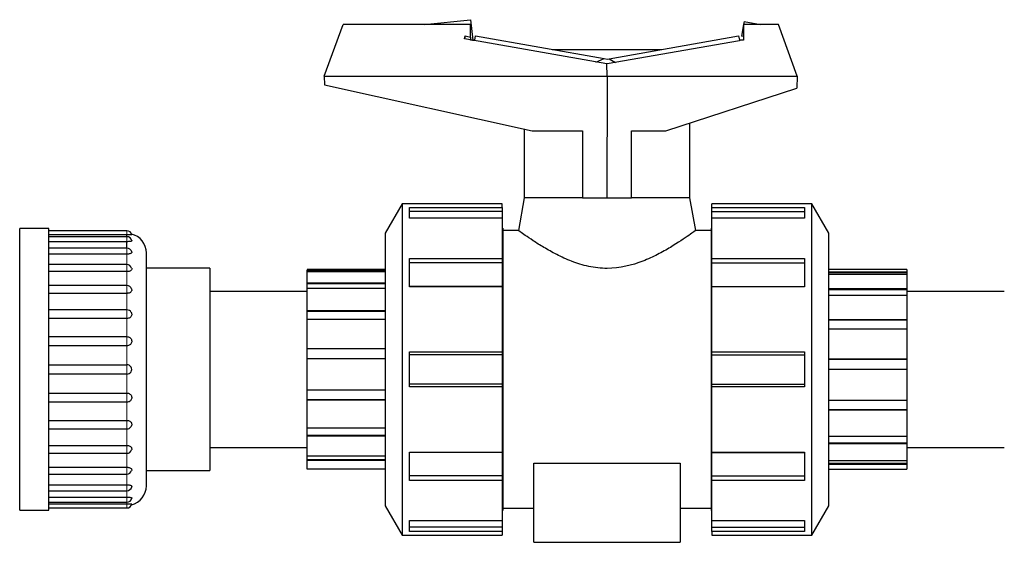
# Model space of a CAD drawing. Units: inches. Extents: x -4100 to 4100, y 0 to 5740.
# Drawn here: x -2915 to -2713, y 4989 to 5096 of the extents above; entities that cross this region are included whole.
import ezdxf

# ---------------------------------------------------------------- set-up
doc = ezdxf.new("R2010")
doc.units = ezdxf.units.IN
for name, color, linetype, lineweight in [('Default', 7, 'Continuous', 25), ('tangent', 5, 'Continuous', 20), ('visible', 7, 'Continuous', 25)]:
    doc.layers.add(name, color=color, linetype=linetype, lineweight=lineweight)

# ---------------------------------------------------------------- blocks, each defined once
blk = doc.blocks.new('SE2')
at = {"color": 7, "linetype": 'Continuous', "ltscale": 508}
for p, q in [((-2772.6, 5055.27), (-2772.6, 5056.64)), ((-2892.6, 5051.48), (-2892.6, 5051.86)), ((-2892.6, 5049.13), (-2892.6, 5050.45)), ((-2855.6, 5044.28), (-2855.6, 5044.42)), ((-2748.6, 5044.09), (-2732.6, 5044.09)), ((-2855.6, 5040.23), (-2875.6, 5040.23)), ((-2748.6, 5040.65), (-2732.6, 5040.65)), ((-2712.6, 5040.23), (-2732.6, 5040.23)), ((-2748.6, 5034.38), (-2732.6, 5034.38)), ((-2748.6, 5026.35), (-2732.6, 5026.35)), ((-2839.6, 5017.96), (-2855.6, 5017.96)), ((-2839.6, 5010.65), (-2855.6, 5010.65)), ((-2839.6, 5005.68), (-2855.6, 5005.68)), ((-2732.6, 5005.5), (-2732.6, 5004.91)), ((-2888.6, 5003.48), (-2875.6, 5003.48)), ((-2815.6, 4993.19), (-2815.6, 4991.82))]:
    blk.add_line(p, q, dxfattribs=at)
blk.add_arc((-2892.6, 5000.33), 4, 283.6032, 360, dxfattribs=at)
for points, knots in [([(-2775.91, 5052.73), (-2775.91, 5052.73), (-2776.03, 5052.64), (-2776.5, 5052.31), (-2776.85, 5052.06), (-2778.2, 5051.13), (-2779.51, 5050.24), (-2781.9, 5048.81), (-2782.79, 5048.31), (-2784.68, 5047.34), (-2785.69, 5046.87), (-2788.94, 5045.61), (-2791.46, 5044.97), (-2795.37, 5044.96), (-2796.63, 5045.11), (-2799.08, 5045.63), (-2800.26, 5046), (-2802.45, 5046.85), (-2803.48, 5047.33), (-2805.38, 5048.3), (-2806.25, 5048.79), (-2807.86, 5049.75), (-2808.59, 5050.21), (-2809.87, 5051.05), (-2810.41, 5051.42), (-2811.32, 5052.05), (-2811.68, 5052.3), (-2812.15, 5052.64), (-2812.28, 5052.73), (-2812.28, 5052.73)], [0.5004069, 0.5004069, 0.5004069, 0.5004069, 0.53125, 0.53125, 0.5625, 0.5625, 0.625, 0.625, 0.65625, 0.65625, 0.6875, 0.6875, 0.75, 0.75, 0.78125, 0.78125, 0.8125, 0.8125, 0.84375, 0.84375, 0.875, 0.875, 0.90625, 0.90625, 0.9375, 0.9375, 0.96875, 0.96875, 1, 1, 1, 1]), ([(-2891.61, 5051.86), (-2891.61, 5051.85), (-2891.61, 5051.85), (-2891.62, 5051.84), (-2891.63, 5051.84), (-2891.66, 5051.83), (-2891.71, 5051.83), (-2891.75, 5051.83), (-2891.81, 5051.83), (-2891.89, 5051.84), (-2891.96, 5051.84), (-2892.05, 5051.84), (-2892.15, 5051.85), (-2892.25, 5051.85), (-2892.35, 5051.86), (-2892.46, 5051.86), (-2892.51, 5051.86), (-2892.55, 5051.86), (-2892.6, 5051.86)], [0.494006, 0.494006, 0.494006, 0.494006, 0.5389182, 0.5389182, 0.5389182, 0.6406859, 0.6406859, 0.6406859, 0.7433776, 0.7433776, 0.7433776, 0.8489207, 0.8489207, 0.8489207, 0.9571764, 0.9571764, 0.9571764, 1, 1, 1, 1]), ([(-2891.61, 5050.67), (-2891.61, 5050.65), (-2891.61, 5050.63), (-2891.62, 5050.61), (-2891.63, 5050.58), (-2891.66, 5050.56), (-2891.71, 5050.54), (-2891.75, 5050.52), (-2891.81, 5050.5), (-2891.89, 5050.49), (-2891.96, 5050.48), (-2892.05, 5050.47), (-2892.15, 5050.46), (-2892.25, 5050.46), (-2892.35, 5050.45), (-2892.46, 5050.45), (-2892.51, 5050.45), (-2892.55, 5050.45), (-2892.6, 5050.45)], [0.4810003, 0.4810003, 0.4810003, 0.4810003, 0.5389182, 0.5389182, 0.5389182, 0.6406859, 0.6406859, 0.6406859, 0.7433776, 0.7433776, 0.7433776, 0.8489207, 0.8489207, 0.8489207, 0.9571764, 0.9571764, 0.9571764, 1, 1, 1, 1]), ([(-2891.62, 5048.34), (-2891.61, 5048.3), (-2891.61, 5048.26), (-2891.62, 5048.23), (-2891.63, 5048.18), (-2891.66, 5048.13), (-2891.71, 5048.09), (-2891.75, 5048.06), (-2891.81, 5048.02), (-2891.89, 5048), (-2891.96, 5047.97), (-2892.05, 5047.95), (-2892.15, 5047.93), (-2892.25, 5047.91), (-2892.35, 5047.9), (-2892.46, 5047.9), (-2892.51, 5047.9), (-2892.55, 5047.9), (-2892.6, 5047.9)], [0.4661221, 0.4661221, 0.4661221, 0.4661221, 0.5389182, 0.5389182, 0.5389182, 0.6406859, 0.6406859, 0.6406859, 0.7433776, 0.7433776, 0.7433776, 0.8489207, 0.8489207, 0.8489207, 0.9571764, 0.9571764, 0.9571764, 1, 1, 1, 1]), ([(-2891.62, 5044.98), (-2891.61, 5044.92), (-2891.61, 5044.85), (-2891.62, 5044.79), (-2891.63, 5044.73), (-2891.66, 5044.66), (-2891.71, 5044.61), (-2891.75, 5044.55), (-2891.81, 5044.5), (-2891.89, 5044.46), (-2891.96, 5044.42), (-2892.05, 5044.39), (-2892.15, 5044.36), (-2892.25, 5044.34), (-2892.35, 5044.32), (-2892.46, 5044.31), (-2892.51, 5044.31), (-2892.55, 5044.31), (-2892.6, 5044.31)], [0.4474955, 0.4474955, 0.4474955, 0.4474955, 0.5389182, 0.5389182, 0.5389182, 0.6406859, 0.6406859, 0.6406859, 0.7433776, 0.7433776, 0.7433776, 0.8489207, 0.8489207, 0.8489207, 0.9571764, 0.9571764, 0.9571764, 1, 1, 1, 1]), ([(-2891.65, 5040.77), (-2891.64, 5040.76), (-2891.64, 5040.74), (-2891.63, 5040.72), (-2891.61, 5040.63), (-2891.61, 5040.54), (-2891.62, 5040.46), (-2891.63, 5040.38), (-2891.66, 5040.3), (-2891.71, 5040.23), (-2891.75, 5040.16), (-2891.81, 5040.1), (-2891.89, 5040.05), (-2891.96, 5039.99), (-2892.05, 5039.95), (-2892.15, 5039.91), (-2892.25, 5039.88), (-2892.35, 5039.86), (-2892.46, 5039.85), (-2892.51, 5039.84), (-2892.55, 5039.84), (-2892.6, 5039.84)], [0.4129383, 0.4129383, 0.4129383, 0.4129383, 0.4352738, 0.4352738, 0.4352738, 0.5389182, 0.5389182, 0.5389182, 0.6406859, 0.6406859, 0.6406859, 0.7433776, 0.7433776, 0.7433776, 0.8489207, 0.8489207, 0.8489207, 0.9571764, 0.9571764, 0.9571764, 1, 1, 1, 1]), ([(-2891.72, 5035.95), (-2891.68, 5035.87), (-2891.65, 5035.79), (-2891.63, 5035.71), (-2891.61, 5035.61), (-2891.61, 5035.51), (-2891.62, 5035.42), (-2891.63, 5035.33), (-2891.66, 5035.24), (-2891.71, 5035.16), (-2891.75, 5035.07), (-2891.81, 5035), (-2891.89, 5034.94), (-2891.96, 5034.87), (-2892.05, 5034.82), (-2892.15, 5034.78), (-2892.25, 5034.74), (-2892.35, 5034.71), (-2892.46, 5034.7), (-2892.51, 5034.7), (-2892.55, 5034.69), (-2892.6, 5034.69)], [0.3477635, 0.3477635, 0.3477635, 0.3477635, 0.4352738, 0.4352738, 0.4352738, 0.5389182, 0.5389182, 0.5389182, 0.6406859, 0.6406859, 0.6406859, 0.7433776, 0.7433776, 0.7433776, 0.8489207, 0.8489207, 0.8489207, 0.9571764, 0.9571764, 0.9571764, 1, 1, 1, 1])]:
    blk.add_open_spline(points, degree=3, knots=knots, dxfattribs=at)
at = {"layer": 'tangent', "ltscale": 508}
for p, q in [((-2892.6, 5052.68), (-2892.6, 5051.86)), ((-2892.6, 5051.48), (-2892.6, 5050.45)), ((-2892.6, 5049.13), (-2892.6, 5047.9)), ((-2892.6, 5045.59), (-2892.6, 5047.9)), ((-2892.6, 5045.74), (-2892.6, 5044.31)), ((-2892.6, 5041.39), (-2892.6, 5044.31)), ((-2892.6, 5041.45), (-2892.6, 5039.84)), ((-2892.6, 5036.45), (-2892.6, 5039.84)), ((-2892.6, 5036.45), (-2892.6, 5034.69)), ((-2892.6, 5030.96), (-2892.6, 5034.69)), ((-2892.6, 5030.96), (-2892.6, 5029.09)), ((-2892.6, 5025.19), (-2892.6, 5029.09)), ((-2892.6, 5025.19), (-2892.6, 5023.27)), ((-2892.6, 5019.37), (-2892.6, 5023.27)), ((-2892.6, 5019.37), (-2892.6, 5017.49)), ((-2892.6, 5013.76), (-2892.6, 5017.49)), ((-2892.6, 5013.76), (-2892.6, 5012)), ((-2892.6, 5008.62), (-2892.6, 5012.01)), ((-2892.6, 5008.62), (-2892.6, 5007.01)), ((-2892.6, 5004.15), (-2892.6, 5007.06)), ((-2892.6, 5004.15), (-2892.6, 5002.72)), ((-2892.6, 5000.56), (-2892.6, 5002.87)), ((-2892.6, 5000.56), (-2892.6, 4999.33)), ((-2892.6, 4998.01), (-2892.6, 4999.33)), ((-2892.6, 4998.01), (-2892.6, 4996.98)), ((-2892.6, 4996.6), (-2892.6, 4996.98)), ((-2892.6, 4996.6), (-2892.6, 4995.78))]:
    blk.add_line(p, q, dxfattribs=at)
at = {"layer": 'visible', "ltscale": 508}
for p, q in [((-2852.1, 5084.43), (-2848.24, 5095.03)), ((-2822.1, 5095.03), (-2848.24, 5095.03)), ((-2831.61, 5095.03), (-2822.1, 5096.03)), ((-2822.1, 5096.03), (-2821.65, 5091.79)), ((-2822.1, 5092.46), (-2822.1, 5095.03)), ((-2766.1, 5095.03), (-2766.51, 5092.67)), ((-2765.99, 5095.63), (-2766.1, 5095.03)), ((-2758.95, 5095.03), (-2766.1, 5095.03)), ((-2766.1, 5095.03), (-2766.1, 5091.79)), ((-2765.99, 5095.63), (-2762.6, 5095.03)), ((-2755.1, 5084.43), (-2758.95, 5095.03)), ((-2823.37, 5092.09), (-2823.22, 5092.68)), ((-2823.22, 5092.68), (-2823.33, 5092.08)), ((-2823.22, 5092.68), (-2822.1, 5092.46)), ((-2822.1, 5092.46), (-2822.1, 5091.87)), ((-2821.24, 5091.79), (-2821.08, 5092.7)), ((-2821.08, 5092.7), (-2794.7, 5088.05)), ((-2793.64, 5088.02), (-2767.11, 5092.7)), ((-2767.11, 5092.7), (-2766.95, 5091.79)), ((-2766.1, 5092.6), (-2766.51, 5092.67)), ((-2822.1, 5091.87), (-2823.37, 5092.09)), ((-2822.1, 5091.79), (-2822.1, 5091.87)), ((-2821.67, 5091.79), (-2822.1, 5091.79)), ((-2821.67, 5091.79), (-2821.24, 5091.79)), ((-2794.13, 5086.93), (-2821.67, 5091.79)), ((-2821.24, 5091.79), (-2821.25, 5091.72)), ((-2766.94, 5091.72), (-2794.1, 5086.93)), ((-2766.95, 5091.79), (-2766.94, 5091.72)), ((-2766.1, 5091.79), (-2766.95, 5091.79)), ((-2805.35, 5089.93), (-2782.84, 5089.93)), ((-2796.42, 5087.34), (-2794.7, 5088.05)), ((-2794.7, 5088.05), (-2794.1, 5087.94)), ((-2794.1, 5086.93), (-2794.13, 5086.93)), ((-2794.1, 5084.43), (-2794.13, 5086.93)), ((-2794.1, 5087.94), (-2793.64, 5088.02)), ((-2793.64, 5088.02), (-2792.36, 5087.24)), ((-2852.1, 5084.43), (-2794.1, 5084.43)), ((-2852.1, 5084.43), (-2852.06, 5082.67)), ((-2794.1, 5084.43), (-2794.11, 5059.43)), ((-2794.1, 5084.43), (-2755.1, 5084.43)), ((-2755.1, 5084.43), (-2755.14, 5081.96)), ((-2852.06, 5082.67), (-2809.47, 5073.23)), ((-2782.02, 5073.23), (-2755.14, 5081.96)), ((-2777.1, 5059.43), (-2777.1, 5074.83)), ((-2811.1, 5073.59), (-2811.1, 5059.43)), ((-2809.47, 5073.23), (-2799.1, 5073.23)), ((-2799.1, 5073.23), (-2799.1, 5059.43)), ((-2789.1, 5059.43), (-2789.1, 5073.23)), ((-2789.1, 5073.23), (-2782.02, 5073.23)), ((-2836.13, 5058.23), (-2839.6, 5052.23)), ((-2836.13, 5058.23), (-2836.13, 4990.23)), ((-2815.6, 5058.23), (-2836.13, 5058.23)), ((-2815.6, 5057.49), (-2815.6, 5058.23)), ((-2811.1, 5059.43), (-2812.28, 5052.73)), ((-2799.1, 5059.43), (-2811.1, 5059.43)), ((-2799.1, 5059.43), (-2794.11, 5059.43)), ((-2794.11, 5059.43), (-2789.1, 5059.43)), ((-2777.1, 5059.43), (-2789.1, 5059.43)), ((-2775.91, 5052.73), (-2777.1, 5059.43)), ((-2772.6, 5057.49), (-2772.6, 5058.23)), ((-2752.06, 5058.23), (-2772.6, 5058.23)), ((-2752.06, 4990.23), (-2752.06, 5058.23)), ((-2748.6, 5052.23), (-2752.06, 5058.23)), ((-2834.6, 5055.27), (-2834.6, 5057.49)), ((-2834.6, 5057.49), (-2815.6, 5057.49)), ((-2815.6, 5056.64), (-2834.6, 5056.64)), ((-2815.6, 5057.49), (-2815.6, 5056.64)), ((-2815.6, 5056.64), (-2815.6, 5055.27)), ((-2772.6, 5057.49), (-2753.6, 5057.49)), ((-2772.6, 5056.64), (-2772.6, 5057.49)), ((-2772.6, 5056.64), (-2753.6, 5056.64)), ((-2753.6, 5057.49), (-2753.6, 5055.27)), ((-2815.6, 5055.27), (-2834.6, 5055.27)), ((-2815.6, 5055.27), (-2815.6, 5047.01)), ((-2753.6, 5055.27), (-2772.6, 5055.27)), ((-2772.6, 5047.01), (-2772.6, 5055.27)), ((-2914.6, 4995.33), (-2914.6, 5053.13)), ((-2908.6, 5053.13), (-2914.6, 5053.13)), ((-2908.6, 4995.33), (-2908.6, 5053.13)), ((-2892.6, 5052.68), (-2908.6, 5052.68)), ((-2839.6, 5052.23), (-2839.6, 4996.23)), ((-2815.5, 5053.23), (-2815.6, 5053.23)), ((-2815.5, 5053.23), (-2815.5, 4995.23)), ((-2812.28, 5052.73), (-2815.5, 5052.73)), ((-2772.7, 5052.73), (-2775.91, 5052.73)), ((-2772.7, 4995.23), (-2772.7, 5053.23)), ((-2772.6, 5053.23), (-2772.7, 5053.23)), ((-2748.6, 4996.23), (-2748.6, 5052.23)), ((-2892.6, 5051.86), (-2908.6, 5051.86)), ((-2892.6, 5051.48), (-2908.6, 5051.48)), ((-2892.6, 5050.45), (-2908.6, 5050.45)), ((-2892.6, 5049.13), (-2908.6, 5049.13)), ((-2888.6, 5000.33), (-2888.6, 5048.13)), ((-2892.6, 5047.9), (-2908.6, 5047.9)), ((-2834.6, 5041.19), (-2834.6, 5047.01)), ((-2834.6, 5047.01), (-2815.6, 5047.01)), ((-2815.6, 5046.11), (-2834.6, 5046.11)), ((-2815.6, 5047.01), (-2815.6, 5046.11)), ((-2815.6, 5046.11), (-2815.6, 5041.26)), ((-2772.6, 5047.01), (-2753.6, 5047.01)), ((-2772.6, 5046.11), (-2772.6, 5047.01)), ((-2772.6, 5041.26), (-2772.6, 5046.11)), ((-2772.6, 5046.11), (-2753.6, 5046.11)), ((-2753.6, 5047.01), (-2753.6, 5041.19)), ((-2892.6, 5045.74), (-2908.6, 5045.74)), ((-2892.6, 5044.31), (-2908.6, 5044.31)), ((-2875.6, 5044.98), (-2888.6, 5044.98)), ((-2875.6, 5044.98), (-2875.6, 5003.48)), ((-2855.6, 5044.73), (-2855.6, 5044.62)), ((-2839.6, 5044.73), (-2855.6, 5044.73)), ((-2855.6, 5044.62), (-2839.6, 5044.62)), ((-2855.6, 5044.42), (-2855.6, 5044.62)), ((-2855.6, 5044.42), (-2839.6, 5044.42)), ((-2839.6, 5044.28), (-2855.6, 5044.28)), ((-2855.6, 5042.01), (-2855.6, 5044.28)), ((-2732.6, 5044.73), (-2748.6, 5044.73)), ((-2748.6, 5044.28), (-2732.6, 5044.28)), ((-2732.6, 5044.73), (-2732.6, 5044.28)), ((-2732.6, 5044.28), (-2732.6, 5044.09)), ((-2732.6, 5044.09), (-2732.6, 5043.71)), ((-2855.6, 5042.01), (-2839.6, 5042.01)), ((-2855.6, 5041.84), (-2855.6, 5042.01)), ((-2732.6, 5043.71), (-2748.6, 5043.71)), ((-2732.6, 5043.71), (-2732.6, 5040.81)), ((-2892.6, 5041.45), (-2908.6, 5041.45)), ((-2855.6, 5041.84), (-2839.6, 5041.84)), ((-2855.6, 5040.65), (-2855.6, 5041.84)), ((-2839.6, 5040.81), (-2855.6, 5040.81)), ((-2855.6, 5036.32), (-2855.6, 5040.81)), ((-2815.6, 5041.26), (-2834.6, 5041.26)), ((-2815.6, 5041.19), (-2834.6, 5041.19)), ((-2815.6, 5041.26), (-2815.6, 5041.19)), ((-2815.6, 5041.19), (-2815.6, 5027.82)), ((-2772.6, 5041.19), (-2772.6, 5041.26)), ((-2772.6, 5041.26), (-2753.6, 5041.26)), ((-2753.6, 5041.19), (-2772.6, 5041.19)), ((-2772.6, 5027.82), (-2772.6, 5041.19)), ((-2748.6, 5040.81), (-2732.6, 5040.81)), ((-2732.6, 5040.81), (-2732.6, 5040.65)), ((-2732.6, 5040.65), (-2732.6, 5039.28)), ((-2892.6, 5039.84), (-2908.6, 5039.84)), ((-2732.6, 5039.43), (-2748.6, 5039.43)), ((-2732.6, 5039.43), (-2732.6, 5034.48)), ((-2892.6, 5036.45), (-2908.6, 5036.45)), ((-2855.6, 5036.32), (-2839.6, 5036.32)), ((-2855.6, 5036.2), (-2855.6, 5036.32)), ((-2855.6, 5036.2), (-2839.6, 5036.2)), ((-2855.6, 5034.38), (-2855.6, 5036.2)), ((-2892.6, 5034.69), (-2908.6, 5034.69)), ((-2839.6, 5034.48), (-2855.6, 5034.48)), ((-2855.6, 5028.54), (-2855.6, 5034.48)), ((-2748.6, 5034.48), (-2732.6, 5034.48)), ((-2732.6, 5034.48), (-2732.6, 5034.38)), ((-2732.6, 5034.38), (-2732.6, 5032.44)), ((-2732.6, 5032.52), (-2748.6, 5032.52)), ((-2732.6, 5032.52), (-2732.6, 5026.37)), ((-2908.6, 5030.96), (-2892.6, 5030.96)), ((-2892.6, 5029.09), (-2908.6, 5029.09)), ((-2855.6, 5028.54), (-2839.6, 5028.54)), ((-2855.6, 5028.5), (-2855.6, 5028.54)), ((-2855.6, 5028.5), (-2839.6, 5028.5)), ((-2855.6, 5026.35), (-2855.6, 5028.5)), ((-2834.6, 5020.63), (-2834.6, 5027.82)), ((-2834.6, 5027.82), (-2815.6, 5027.82)), ((-2815.6, 5027.82), (-2815.6, 5027.23)), ((-2772.6, 5027.82), (-2753.6, 5027.82)), ((-2772.6, 5027.23), (-2772.6, 5027.82)), ((-2753.6, 5027.82), (-2753.6, 5020.63)), ((-2839.6, 5026.37), (-2855.6, 5026.37)), ((-2855.6, 5020.02), (-2855.6, 5026.37)), ((-2815.6, 5027.23), (-2834.6, 5027.23)), ((-2815.6, 5027.23), (-2815.6, 5021.23)), ((-2772.6, 5027.23), (-2753.6, 5027.23)), ((-2772.6, 5021.23), (-2772.6, 5027.23)), ((-2748.6, 5026.37), (-2732.6, 5026.37)), ((-2732.6, 5026.37), (-2732.6, 5026.35)), ((-2732.6, 5026.35), (-2732.6, 5024.18)), ((-2908.6, 5025.19), (-2892.6, 5025.19)), ((-2732.6, 5024.18), (-2748.6, 5024.18)), ((-2732.6, 5024.18), (-2748.6, 5024.18)), ((-2732.6, 5024.18), (-2732.6, 5024.18)), ((-2732.6, 5024.18), (-2732.6, 5017.89)), ((-2892.6, 5023.27), (-2908.6, 5023.27)), ((-2855.6, 5017.96), (-2855.6, 5020.06)), ((-2855.6, 5020.02), (-2839.6, 5020.02)), ((-2815.6, 5021.23), (-2834.6, 5021.23)), ((-2815.6, 5020.63), (-2834.6, 5020.63)), ((-2815.6, 5021.23), (-2815.6, 5020.63)), ((-2815.6, 5020.63), (-2815.6, 5007.26)), ((-2772.6, 5021.23), (-2753.6, 5021.23)), ((-2772.6, 5020.63), (-2772.6, 5021.23)), ((-2753.6, 5020.63), (-2772.6, 5020.63)), ((-2772.6, 5007.26), (-2772.6, 5020.63)), ((-2908.6, 5019.37), (-2892.6, 5019.37)), ((-2855.6, 5017.89), (-2855.6, 5017.96)), ((-2839.6, 5017.89), (-2855.6, 5017.89)), ((-2855.6, 5012.22), (-2855.6, 5017.89)), ((-2748.6, 5017.89), (-2732.6, 5017.89)), ((-2732.6, 5017.96), (-2732.6, 5015.92)), ((-2892.6, 5017.49), (-2908.6, 5017.49)), ((-2732.6, 5015.92), (-2748.6, 5015.92)), ((-2732.6, 5015.84), (-2748.6, 5015.84)), ((-2732.6, 5015.92), (-2732.6, 5015.84)), ((-2732.6, 5015.84), (-2732.6, 5010.51)), ((-2908.6, 5013.76), (-2892.6, 5013.76)), ((-2908.6, 5012), (-2892.6, 5012)), ((-2855.6, 5010.65), (-2855.6, 5012.34)), ((-2855.6, 5012.22), (-2839.6, 5012.22)), ((-2855.6, 5010.51), (-2855.6, 5010.65)), ((-2839.6, 5010.51), (-2855.6, 5010.51)), ((-2855.6, 5006.5), (-2855.6, 5010.51)), ((-2748.6, 5010.51), (-2732.6, 5010.51)), ((-2732.6, 5010.65), (-2732.6, 5009.11)), ((-2908.6, 5008.62), (-2892.6, 5008.62)), ((-2875.6, 5008.23), (-2855.6, 5008.23)), ((-2732.6, 5009.11), (-2748.6, 5009.11)), ((-2732.6, 5008.96), (-2748.6, 5008.96)), ((-2732.6, 5009.11), (-2732.6, 5008.96)), ((-2732.6, 5008.96), (-2732.6, 5005.5)), ((-2732.6, 5008.23), (-2712.6, 5008.23)), ((-2908.6, 5007.01), (-2892.6, 5007.01)), ((-2855.6, 5005.68), (-2855.6, 5006.68)), ((-2855.6, 5006.5), (-2839.6, 5006.5)), ((-2855.6, 5005.5), (-2855.6, 5005.68)), ((-2834.6, 5001.45), (-2834.6, 5007.26)), ((-2834.6, 5007.26), (-2815.6, 5007.26)), ((-2815.6, 5007.2), (-2834.6, 5007.2)), ((-2815.6, 5007.26), (-2815.6, 5007.2)), ((-2815.6, 5007.2), (-2815.6, 5002.35)), ((-2772.6, 5007.26), (-2753.6, 5007.26)), ((-2772.6, 5007.2), (-2772.6, 5007.26)), ((-2772.6, 5007.2), (-2753.6, 5007.2)), ((-2772.6, 5002.35), (-2772.6, 5007.2)), ((-2753.6, 5007.26), (-2753.6, 5001.45)), ((-2908.6, 5004.15), (-2892.6, 5004.15)), ((-2839.6, 5005.5), (-2855.6, 5005.5)), ((-2855.6, 5003.85), (-2855.6, 5005.5)), ((-2855.6, 5003.85), (-2839.6, 5003.85)), ((-2855.6, 5003.73), (-2855.6, 5003.85)), ((-2839.6, 5003.73), (-2855.6, 5003.73)), ((-2809.1, 5004.96), (-2779.1, 5004.96)), ((-2809.1, 4988.73), (-2809.1, 5004.96)), ((-2779.1, 5004.96), (-2779.1, 4988.73)), ((-2748.6, 5005.5), (-2732.6, 5005.5)), ((-2732.6, 5004.91), (-2748.6, 5004.91)), ((-2732.6, 5004.72), (-2748.6, 5004.72)), ((-2748.6, 5003.73), (-2732.6, 5003.73)), ((-2732.6, 5004.91), (-2732.6, 5004.72)), ((-2732.6, 5004.72), (-2732.6, 5003.73)), ((-2908.6, 5002.72), (-2892.6, 5002.72)), ((-2815.6, 5002.35), (-2834.6, 5002.35)), ((-2815.6, 5002.35), (-2815.6, 5001.45)), ((-2772.6, 5002.35), (-2753.6, 5002.35)), ((-2772.6, 5001.45), (-2772.6, 5002.35)), ((-2908.6, 5000.56), (-2892.6, 5000.56)), ((-2815.6, 5001.45), (-2834.6, 5001.45)), ((-2815.6, 5001.45), (-2815.6, 4993.19)), ((-2753.6, 5001.45), (-2772.6, 5001.45)), ((-2772.6, 4993.19), (-2772.6, 5001.45)), ((-2908.6, 4999.33), (-2892.6, 4999.33)), ((-2908.6, 4998.01), (-2892.6, 4998.01)), ((-2908.6, 4996.98), (-2892.6, 4996.98)), ((-2908.6, 4996.6), (-2892.6, 4996.6)), ((-2908.6, 4995.78), (-2892.6, 4995.78)), ((-2839.6, 4996.23), (-2836.13, 4990.23)), ((-2815.5, 4995.73), (-2809.1, 4995.73)), ((-2779.1, 4995.73), (-2772.7, 4995.73)), ((-2752.06, 4990.23), (-2748.6, 4996.23)), ((-2914.6, 4995.33), (-2908.6, 4995.33)), ((-2815.6, 4995.23), (-2815.5, 4995.23)), ((-2772.7, 4995.23), (-2772.6, 4995.23)), ((-2834.6, 4990.96), (-2834.6, 4993.19)), ((-2834.6, 4993.19), (-2815.6, 4993.19)), ((-2815.6, 4991.82), (-2834.6, 4991.82)), ((-2815.6, 4991.82), (-2815.6, 4990.96)), ((-2772.6, 4993.19), (-2753.6, 4993.19)), ((-2772.6, 4991.82), (-2772.6, 4993.19)), ((-2772.6, 4991.82), (-2753.6, 4991.82)), ((-2772.6, 4990.96), (-2772.6, 4991.82)), ((-2753.6, 4993.19), (-2753.6, 4990.96)), ((-2836.13, 4990.23), (-2815.6, 4990.23)), ((-2815.6, 4990.96), (-2834.6, 4990.96)), ((-2815.6, 4990.96), (-2815.6, 4990.23)), ((-2772.6, 4990.96), (-2772.6, 4990.23)), ((-2753.6, 4990.96), (-2772.6, 4990.96)), ((-2772.6, 4990.23), (-2752.06, 4990.23)), ((-2809.1, 4988.73), (-2779.1, 4988.73))]:
    blk.add_line(p, q, dxfattribs=at)
for centre, radius, start, end in [((-2892.6, 5051.68), 1, 10.5714, 90), ((-2892.6, 5050.48), 1, 11.0746, 90), ((-2892.6, 5048.13), 4, 0, 76.3966), ((-2892.6, 5048.13), 1, 12.15, 90), ((-2892.6, 5044.74), 1, 14.0704, 90), ((-2892.6, 5040.45), 1, 18.8721, 90), ((-2892.6, 5035.45), 1, 29.4513, 90), ((-2892.57, 5024.23), 0.959, 268.4964, 91.5036), ((-2892.6, 5013), 1, 270, 329.2726), ((-2892.6, 5008.01), 1, 270, 341.3878), ((-2892.6, 5003.72), 1, 270, 345.6256), ((-2892.6, 5000.33), 1, 270, 348.1254), ((-2892.6, 4997.98), 1, 270, 349.0761), ((-2892.6, 4996.78), 1, 270, 349.4896)]:
    blk.add_arc(centre, radius, start, end, dxfattribs=at)
for points, knots in [([(-2892.6, 5030.96), (-2892.48, 5030.96), (-2892.37, 5030.95), (-2892.27, 5030.91), (-2892.16, 5030.87), (-2892.06, 5030.82), (-2891.97, 5030.75), (-2891.89, 5030.68), (-2891.81, 5030.59), (-2891.75, 5030.5), (-2891.7, 5030.41), (-2891.65, 5030.3), (-2891.63, 5030.2), (-2891.61, 5030.1), (-2891.61, 5029.99), (-2891.62, 5029.89), (-2891.63, 5029.79), (-2891.66, 5029.69), (-2891.71, 5029.6), (-2891.75, 5029.51), (-2891.81, 5029.43), (-2891.89, 5029.36), (-2891.96, 5029.29), (-2892.05, 5029.23), (-2892.15, 5029.19), (-2892.25, 5029.14), (-2892.35, 5029.11), (-2892.46, 5029.1), (-2892.51, 5029.09), (-2892.55, 5029.09), (-2892.6, 5029.09)], [0, 0, 0, 0, 0.109652, 0.109652, 0.109652, 0.219339, 0.219339, 0.219339, 0.328429, 0.328429, 0.328429, 0.435274, 0.435274, 0.435274, 0.538918, 0.538918, 0.538918, 0.640686, 0.640686, 0.640686, 0.743378, 0.743378, 0.743378, 0.848921, 0.848921, 0.848921, 0.957176, 0.957176, 0.957176, 1, 1, 1, 1]), ([(-2892.6, 5019.37), (-2892.48, 5019.37), (-2892.37, 5019.35), (-2892.27, 5019.32), (-2892.16, 5019.28), (-2892.06, 5019.23), (-2891.97, 5019.17), (-2891.89, 5019.1), (-2891.81, 5019.03), (-2891.75, 5018.94), (-2891.7, 5018.85), (-2891.65, 5018.75), (-2891.63, 5018.65), (-2891.61, 5018.55), (-2891.61, 5018.44), (-2891.62, 5018.34), (-2891.63, 5018.24), (-2891.66, 5018.14), (-2891.71, 5018.04), (-2891.75, 5017.95), (-2891.81, 5017.86), (-2891.89, 5017.79), (-2891.96, 5017.71), (-2892.05, 5017.65), (-2892.15, 5017.6), (-2892.25, 5017.55), (-2892.35, 5017.52), (-2892.46, 5017.5), (-2892.51, 5017.5), (-2892.55, 5017.49), (-2892.6, 5017.49)], [0, 0, 0, 0, 0.109652, 0.109652, 0.109652, 0.219339, 0.219339, 0.219339, 0.328429, 0.328429, 0.328429, 0.435274, 0.435274, 0.435274, 0.538918, 0.538918, 0.538918, 0.640686, 0.640686, 0.640686, 0.743378, 0.743378, 0.743378, 0.848921, 0.848921, 0.848921, 0.957176, 0.957176, 0.957176, 1, 1, 1, 1]), ([(-2892.6, 5013.76), (-2892.48, 5013.76), (-2892.37, 5013.75), (-2892.27, 5013.72), (-2892.16, 5013.69), (-2892.06, 5013.64), (-2891.97, 5013.59), (-2891.89, 5013.53), (-2891.81, 5013.46), (-2891.75, 5013.37), (-2891.7, 5013.3), (-2891.65, 5013.2), (-2891.63, 5013.11), (-2891.61, 5013.02), (-2891.61, 5012.92), (-2891.62, 5012.82), (-2891.63, 5012.73), (-2891.66, 5012.63), (-2891.71, 5012.54), (-2891.72, 5012.53), (-2891.73, 5012.51), (-2891.74, 5012.49)], [0, 0, 0, 0, 0.1096521, 0.1096521, 0.1096521, 0.2193394, 0.2193394, 0.2193394, 0.328429, 0.328429, 0.328429, 0.4352738, 0.4352738, 0.4352738, 0.5389182, 0.5389182, 0.5389182, 0.6406859, 0.6406859, 0.6406859, 0.6606232, 0.6606232, 0.6606232, 0.6606232]), ([(-2892.6, 5008.62), (-2892.48, 5008.62), (-2892.37, 5008.6), (-2892.27, 5008.58), (-2892.16, 5008.55), (-2892.06, 5008.52), (-2891.97, 5008.47), (-2891.89, 5008.42), (-2891.81, 5008.36), (-2891.75, 5008.29), (-2891.7, 5008.22), (-2891.65, 5008.14), (-2891.63, 5008.06), (-2891.61, 5007.98), (-2891.61, 5007.89), (-2891.62, 5007.81), (-2891.62, 5007.77), (-2891.63, 5007.73), (-2891.65, 5007.69)], [0, 0, 0, 0, 0.1096521, 0.1096521, 0.1096521, 0.2193394, 0.2193394, 0.2193394, 0.328429, 0.328429, 0.328429, 0.4352738, 0.4352738, 0.4352738, 0.5389182, 0.5389182, 0.5389182, 0.5860613, 0.5860613, 0.5860613, 0.5860613]), ([(-2892.6, 5004.15), (-2892.48, 5004.15), (-2892.37, 5004.14), (-2892.27, 5004.12), (-2892.16, 5004.1), (-2892.06, 5004.07), (-2891.97, 5004.04), (-2891.89, 5004), (-2891.81, 5003.95), (-2891.75, 5003.9), (-2891.7, 5003.85), (-2891.65, 5003.78), (-2891.63, 5003.72), (-2891.61, 5003.65), (-2891.61, 5003.58), (-2891.62, 5003.51), (-2891.62, 5003.49), (-2891.62, 5003.48), (-2891.63, 5003.47)], [0, 0, 0, 0, 0.1096521, 0.1096521, 0.1096521, 0.2193394, 0.2193394, 0.2193394, 0.328429, 0.328429, 0.328429, 0.4352738, 0.4352738, 0.4352738, 0.5389182, 0.5389182, 0.5389182, 0.5555863, 0.5555863, 0.5555863, 0.5555863]), ([(-2892.6, 5000.56), (-2892.48, 5000.56), (-2892.37, 5000.55), (-2892.27, 5000.54), (-2892.16, 5000.53), (-2892.06, 5000.51), (-2891.97, 5000.49), (-2891.89, 5000.47), (-2891.81, 5000.44), (-2891.75, 5000.4), (-2891.7, 5000.36), (-2891.65, 5000.32), (-2891.63, 5000.27), (-2891.61, 5000.22), (-2891.61, 5000.17), (-2891.62, 5000.12)], [0, 0, 0, 0, 0.1096521, 0.1096521, 0.1096521, 0.2193394, 0.2193394, 0.2193394, 0.328429, 0.328429, 0.328429, 0.4352738, 0.4352738, 0.4352738, 0.53327, 0.53327, 0.53327, 0.53327]), ([(-2892.6, 4998.01), (-2892.48, 4998.01), (-2892.37, 4998), (-2892.27, 4998), (-2892.16, 4998), (-2892.06, 4997.99), (-2891.97, 4997.98), (-2891.89, 4997.97), (-2891.81, 4997.96), (-2891.75, 4997.94), (-2891.7, 4997.92), (-2891.65, 4997.9), (-2891.63, 4997.87), (-2891.61, 4997.85), (-2891.61, 4997.82), (-2891.61, 4997.79)], [0, 0, 0, 0, 0.1096521, 0.1096521, 0.1096521, 0.2193394, 0.2193394, 0.2193394, 0.328429, 0.328429, 0.328429, 0.4352738, 0.4352738, 0.4352738, 0.5190672, 0.5190672, 0.5190672, 0.5190672]), ([(-2892.6, 4996.6), (-2892.48, 4996.6), (-2892.37, 4996.6), (-2892.27, 4996.6), (-2892.16, 4996.61), (-2892.06, 4996.61), (-2891.97, 4996.62), (-2891.89, 4996.62), (-2891.81, 4996.63), (-2891.75, 4996.63), (-2891.7, 4996.63), (-2891.65, 4996.63), (-2891.63, 4996.62), (-2891.62, 4996.62), (-2891.61, 4996.61), (-2891.61, 4996.6)], [0, 0, 0, 0, 0.1096521, 0.1096521, 0.1096521, 0.2193394, 0.2193394, 0.2193394, 0.328429, 0.328429, 0.328429, 0.4352738, 0.4352738, 0.4352738, 0.5063437, 0.5063437, 0.5063437, 0.5063437])]:
    blk.add_open_spline(points, degree=3, knots=knots, dxfattribs=at)

msp = doc.modelspace()

# ---------------------------------------------------------------- block references
at = {"layer": 'Default'}
msp.add_blockref('SE2', (0, 0), dxfattribs=at)

doc.saveas('drawing.dxf')
